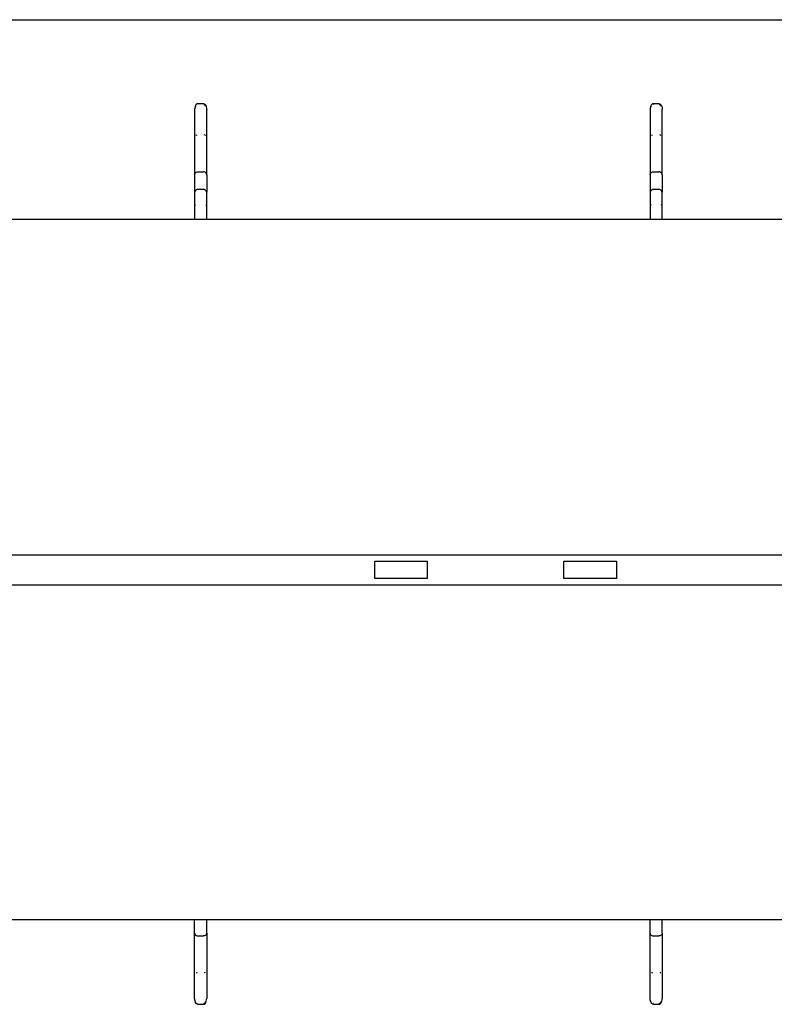
# Model space of a CAD drawing. Units: millimetres. Extents: x 7072 to 19991, y 7732 to 16980.
# Drawn here: x 15170 to 15601, y 15594 to 16156 of the extents above; entities that cross this region are included whole.
import ezdxf

# ---------------------------------------------------------------- set-up
doc = ezdxf.new("R2010")
doc.units = ezdxf.units.MM
doc.layers.add('cut', color=6, linetype='Continuous', lineweight=30)

# ---------------------------------------------------------------- blocks, each defined once
blk = doc.blocks.new('retail shop pl')
for p, q in [((15270, 16105.39), (15269.93, 16104.86)), ((15269.93, 16104.86), (15269.93, 16067.58)), ((15270.19, 16106.56), (15270, 16105.74)), ((15270.19, 16106.16), (15270, 16105.39)), ((15270, 16105.74), (15270, 16105.39)), ((15270.49, 16107.27), (15270.19, 16106.56)), ((15270.49, 16106.82), (15270.19, 16106.16)), ((15270.88, 16107.81), (15270.49, 16107.27)), ((15271.33, 16108.15), (15270.88, 16107.81)), ((15271.82, 16108.26), (15271.33, 16108.15)), ((15271.82, 16107.76), (15271.7, 16107.73)), ((15271.82, 16108.26), (15274.97, 16108.26)), ((15274.97, 16108.26), (15275.46, 16108.15)), ((15275.1, 16107.73), (15275.46, 16107.65)), ((15275.46, 16108.15), (15275.92, 16107.81)), ((15275.46, 16107.65), (15275.92, 16107.33)), ((15275.92, 16107.81), (15276.31, 16107.27)), ((15275.92, 16107.33), (15276.31, 16106.82)), ((15276.31, 16107.27), (15276.61, 16106.56)), ((15276.61, 16106.56), (15276.8, 16105.74)), ((15276.8, 16105.74), (15276.8, 16105.39)), ((15276.8, 16105.39), (15276.86, 16104.86)), ((15276.86, 16067.58), (15276.86, 16104.86)), ((15530, 16105.39), (15529.93, 16104.86)), ((15529.93, 16104.86), (15529.93, 16067.58)), ((15530.19, 16106.56), (15530, 16105.74)), ((15530.19, 16106.16), (15530, 16105.39)), ((15530, 16105.74), (15530, 16105.39)), ((15530.49, 16107.27), (15530.19, 16106.56)), ((15530.49, 16106.82), (15530.19, 16106.16)), ((15530.88, 16107.81), (15530.49, 16107.27)), ((15531.33, 16108.15), (15530.88, 16107.81)), ((15531.82, 16108.26), (15531.33, 16108.15)), ((15531.82, 16107.76), (15531.7, 16107.73)), ((15531.82, 16108.26), (15534.97, 16108.26)), ((15534.97, 16108.26), (15535.46, 16108.15)), ((15535.1, 16107.73), (15535.46, 16107.65)), ((15535.46, 16108.15), (15535.92, 16107.81)), ((15535.46, 16107.65), (15535.92, 16107.33)), ((15535.92, 16107.81), (15536.31, 16107.27)), ((15535.92, 16107.33), (15536.31, 16106.82)), ((15536.31, 16107.27), (15536.61, 16106.56)), ((15536.61, 16106.56), (15536.8, 16105.74)), ((15536.8, 16105.74), (15536.8, 16105.39)), ((15536.8, 16105.39), (15536.86, 16104.86)), ((15536.86, 16067.58), (15536.86, 16104.86)), ((15270.88, 16090.13), (15270.78, 16090.06)), ((15270.88, 16090.13), (15271.33, 16090.35)), ((15275.92, 16090.14), (15275.46, 16090.35)), ((15275.92, 16090.14), (15275.98, 16090.08)), ((15530.88, 16090.13), (15530.78, 16090.06)), ((15530.88, 16090.13), (15531.33, 16090.35)), ((15535.92, 16090.14), (15535.46, 16090.35)), ((15535.92, 16090.14), (15535.98, 16090.08)), ((15269.93, 16067.58), (15270, 16068.01)), ((15269.93, 16067.58), (15269.93, 16057.63)), ((15270, 16068.01), (15270.19, 16068.42)), ((15270.19, 16068.42), (15270.49, 16068.76)), ((15270.49, 16068.76), (15270.88, 16069.03)), ((15270.88, 16069.03), (15271.33, 16069.2)), ((15271.33, 16069.2), (15271.82, 16069.25)), ((15271.82, 16069.25), (15274.97, 16069.25)), ((15275.46, 16069.2), (15274.97, 16069.25)), ((15275.92, 16069.03), (15275.46, 16069.2)), ((15276.31, 16068.76), (15275.92, 16069.03)), ((15276.61, 16068.42), (15276.31, 16068.76)), ((15276.8, 16068.01), (15276.61, 16068.42)), ((15276.86, 16067.58), (15276.8, 16068.01)), ((15276.86, 16067.58), (15276.86, 16057.63)), ((15529.93, 16067.58), (15530, 16068.01)), ((15529.93, 16067.58), (15529.93, 16057.63)), ((15530, 16068.01), (15530.19, 16068.42)), ((15530.19, 16068.42), (15530.49, 16068.76)), ((15530.49, 16068.76), (15530.88, 16069.03)), ((15530.88, 16069.03), (15531.33, 16069.2)), ((15531.33, 16069.2), (15531.82, 16069.25)), ((15531.82, 16069.25), (15534.97, 16069.25)), ((15535.46, 16069.2), (15534.97, 16069.25)), ((15535.92, 16069.03), (15535.46, 16069.2)), ((15536.31, 16068.76), (15535.92, 16069.03)), ((15536.61, 16068.42), (15536.31, 16068.76)), ((15536.8, 16068.01), (15536.61, 16068.42)), ((15536.86, 16067.58), (15536.8, 16068.01)), ((15536.86, 16067.58), (15536.86, 16057.63)), ((15270.3, 16058.37), (15270.22, 16058.27)), ((15270.45, 16058.6), (15270.3, 16058.37)), ((15270.49, 16058.65), (15270.45, 16058.6)), ((15270.49, 16058.65), (15270.69, 16058.83)), ((15270.88, 16059), (15270.69, 16058.83)), ((15271.02, 16059.07), (15270.88, 16059)), ((15271.33, 16059.24), (15271.02, 16059.07)), ((15271.82, 16059.32), (15271.33, 16059.24)), ((15271.82, 16059.32), (15274.97, 16059.32)), ((15275.46, 16059.24), (15274.97, 16059.32)), ((15275.78, 16059.07), (15275.46, 16059.24)), ((15275.92, 16059), (15275.78, 16059.07)), ((15276.1, 16058.83), (15275.92, 16059)), ((15276.1, 16058.83), (15276.31, 16058.65)), ((15276.34, 16058.6), (15276.31, 16058.65)), ((15276.5, 16058.37), (15276.34, 16058.6)), ((15276.57, 16058.27), (15276.5, 16058.37)), ((15530.3, 16058.37), (15530.22, 16058.27)), ((15530.45, 16058.6), (15530.3, 16058.37)), ((15530.49, 16058.65), (15530.45, 16058.6)), ((15530.49, 16058.65), (15530.69, 16058.83)), ((15530.88, 16059), (15530.69, 16058.83)), ((15531.02, 16059.07), (15530.88, 16059)), ((15531.33, 16059.24), (15531.02, 16059.07)), ((15531.82, 16059.32), (15531.33, 16059.24)), ((15531.82, 16059.32), (15534.97, 16059.32)), ((15535.46, 16059.24), (15534.97, 16059.32)), ((15535.78, 16059.07), (15535.46, 16059.24)), ((15535.92, 16059), (15535.78, 16059.07)), ((15536.1, 16058.83), (15535.92, 16059)), ((15536.1, 16058.83), (15536.31, 16058.65)), ((15536.34, 16058.6), (15536.31, 16058.65)), ((15536.5, 16058.37), (15536.34, 16058.6)), ((15536.57, 16058.27), (15536.5, 16058.37)), ((15270, 16057.78), (15269.93, 16057.63)), ((15269.93, 16057.63), (15269.93, 16042.07)), ((15270, 16057.78), (15270.03, 16057.85)), ((15270.12, 16058.06), (15270.03, 16057.85)), ((15270.19, 16058.22), (15270.12, 16058.06)), ((15270.22, 16058.27), (15270.19, 16058.22)), ((15276.61, 16058.22), (15276.57, 16058.27)), ((15276.68, 16058.06), (15276.61, 16058.22)), ((15276.77, 16057.85), (15276.68, 16058.06)), ((15276.8, 16057.78), (15276.77, 16057.85)), ((15276.86, 16057.63), (15276.8, 16057.78)), ((15276.8, 16055.93), (15276.86, 16055.93)), ((15276.86, 16055.93), (15276.86, 16057.63)), ((15276.86, 16042.07), (15276.86, 16055.93)), ((15530, 16057.78), (15529.93, 16057.63)), ((15529.93, 16057.63), (15529.93, 16042.07)), ((15530, 16057.78), (15530.03, 16057.85)), ((15530.12, 16058.06), (15530.03, 16057.85)), ((15530.19, 16058.22), (15530.12, 16058.06)), ((15530.22, 16058.27), (15530.19, 16058.22)), ((15536.61, 16058.22), (15536.57, 16058.27)), ((15536.68, 16058.06), (15536.61, 16058.22)), ((15536.77, 16057.85), (15536.68, 16058.06)), ((15536.8, 16057.78), (15536.77, 16057.85)), ((15536.86, 16057.63), (15536.8, 16057.78)), ((15536.8, 16055.93), (15536.86, 16055.93)), ((15536.86, 16055.93), (15536.86, 16057.63)), ((15536.86, 16042.07), (15536.86, 16055.93)), ((15270.49, 16050.52), (15270.19, 16050.22)), ((15276.61, 16050.22), (15276.31, 16050.52)), ((15530.49, 16050.52), (15530.19, 16050.22)), ((15536.61, 16050.22), (15536.31, 16050.52)), ((15269.93, 16042.07), (15016.86, 16042.07)), ((15276.86, 16042.07), (15269.93, 16042.07)), ((15529.93, 16042.07), (15276.86, 16042.07)), ((15536.86, 16042.07), (15529.93, 16042.07)), ((15789.93, 16042.07), (15536.86, 16042.07)), ((16362.12, 15850.47), (14917.12, 15850.47)), ((15372.72, 15846.97), (15402.72, 15846.97)), ((15372.72, 15836.97), (15372.72, 15846.97)), ((15402.72, 15846.97), (15402.72, 15836.97)), ((15480.72, 15846.97), (15510.72, 15846.97)), ((15480.72, 15836.97), (15480.72, 15846.97)), ((15510.72, 15846.97), (15510.72, 15836.97)), ((14917.12, 15833.47), (16362.12, 15833.47)), ((15402.72, 15836.97), (15372.72, 15836.97)), ((15510.72, 15836.97), (15480.72, 15836.97)), ((15269.93, 15642.07), (15016.86, 15642.07)), ((15276.86, 15642.07), (15269.93, 15642.07)), ((15269.93, 15634.58), (15269.93, 15642.07)), ((15529.93, 15642.07), (15276.86, 15642.07)), ((15276.86, 15634.58), (15276.86, 15642.07)), ((15536.86, 15642.07), (15529.93, 15642.07)), ((15529.93, 15634.58), (15529.93, 15642.07)), ((15789.93, 15642.07), (15536.86, 15642.07)), ((15536.86, 15634.58), (15536.86, 15642.07)), ((15269.93, 15634.58), (15270, 15634.15)), ((15269.93, 15597.3), (15269.93, 15634.58)), ((15270, 15634.15), (15270.19, 15633.75)), ((15270.19, 15633.75), (15270.49, 15633.4)), ((15270.49, 15633.4), (15270.88, 15633.13)), ((15270.88, 15633.13), (15271.33, 15632.97)), ((15271.33, 15632.97), (15271.82, 15632.91)), ((15271.82, 15632.91), (15274.97, 15632.91)), ((15275.46, 15632.97), (15274.97, 15632.91)), ((15275.92, 15633.13), (15275.46, 15632.97)), ((15276.31, 15633.4), (15275.92, 15633.13)), ((15276.61, 15633.75), (15276.31, 15633.4)), ((15276.8, 15634.15), (15276.61, 15633.75)), ((15276.86, 15634.58), (15276.8, 15634.15)), ((15276.86, 15634.58), (15276.86, 15597.3)), ((15529.93, 15634.58), (15530, 15634.15)), ((15529.93, 15597.3), (15529.93, 15634.58)), ((15530, 15634.15), (15530.19, 15633.75)), ((15530.19, 15633.75), (15530.49, 15633.4)), ((15530.49, 15633.4), (15530.88, 15633.13)), ((15530.88, 15633.13), (15531.33, 15632.97)), ((15531.33, 15632.97), (15531.82, 15632.91)), ((15531.82, 15632.91), (15534.97, 15632.91)), ((15535.46, 15632.97), (15534.97, 15632.91)), ((15535.92, 15633.13), (15535.46, 15632.97)), ((15536.31, 15633.4), (15535.92, 15633.13)), ((15536.61, 15633.75), (15536.31, 15633.4)), ((15536.8, 15634.15), (15536.61, 15633.75)), ((15536.86, 15634.58), (15536.8, 15634.15)), ((15536.86, 15634.58), (15536.86, 15597.3)), ((15270.88, 15612.03), (15270.78, 15612.11)), ((15270.88, 15612.03), (15271.33, 15611.81)), ((15275.92, 15612.03), (15275.46, 15611.81)), ((15275.92, 15612.03), (15275.98, 15612.08)), ((15530.88, 15612.03), (15530.78, 15612.11)), ((15530.88, 15612.03), (15531.33, 15611.81)), ((15535.92, 15612.03), (15535.46, 15611.81)), ((15535.92, 15612.03), (15535.98, 15612.08)), ((15270, 15596.77), (15269.93, 15597.3)), ((15276.8, 15596.77), (15276.86, 15597.3)), ((15530, 15596.77), (15529.93, 15597.3)), ((15536.8, 15596.77), (15536.86, 15597.3)), ((15270.19, 15596), (15270, 15596.77)), ((15270, 15596.42), (15270, 15596.77)), ((15270.19, 15595.6), (15270, 15596.42)), ((15270.49, 15595.34), (15270.19, 15596)), ((15270.49, 15594.9), (15270.19, 15595.6)), ((15270.88, 15594.35), (15270.49, 15594.9)), ((15271.33, 15594.01), (15270.88, 15594.35)), ((15271.82, 15593.9), (15271.33, 15594.01)), ((15271.82, 15594.4), (15271.7, 15594.43)), ((15271.82, 15593.9), (15274.97, 15593.9)), ((15274.97, 15593.9), (15275.46, 15594.01)), ((15275.1, 15594.43), (15275.46, 15594.51)), ((15275.46, 15594.51), (15275.92, 15594.83)), ((15275.46, 15594.01), (15275.92, 15594.35)), ((15275.92, 15594.83), (15276.31, 15595.34)), ((15275.92, 15594.35), (15276.31, 15594.9)), ((15276.31, 15594.9), (15276.61, 15595.6)), ((15276.61, 15595.6), (15276.8, 15596.42)), ((15276.8, 15596.42), (15276.8, 15596.77)), ((15530.19, 15596), (15530, 15596.77)), ((15530, 15596.42), (15530, 15596.77)), ((15530.19, 15595.6), (15530, 15596.42)), ((15530.49, 15595.34), (15530.19, 15596)), ((15530.49, 15594.9), (15530.19, 15595.6)), ((15530.88, 15594.35), (15530.49, 15594.9)), ((15531.33, 15594.01), (15530.88, 15594.35)), ((15531.82, 15593.9), (15531.33, 15594.01)), ((15531.82, 15594.4), (15531.7, 15594.43)), ((15531.82, 15593.9), (15534.97, 15593.9)), ((15534.97, 15593.9), (15535.46, 15594.01)), ((15535.1, 15594.43), (15535.46, 15594.51)), ((15535.46, 15594.51), (15535.92, 15594.83)), ((15535.46, 15594.01), (15535.92, 15594.35)), ((15535.92, 15594.83), (15536.31, 15595.34)), ((15535.92, 15594.35), (15536.31, 15594.9)), ((15536.31, 15594.9), (15536.61, 15595.6)), ((15536.61, 15595.6), (15536.8, 15596.42)), ((15536.8, 15596.42), (15536.8, 15596.77))]:
    blk.add_line(p, q)
at = {"layer": 'cut'}
blk.add_line((14929.87, 16156.17), (16349.87, 16156.17), dxfattribs=at)

msp = doc.modelspace()

# ---------------------------------------------------------------- block references
msp.add_blockref('retail shop pl', (0, 0))

doc.saveas('drawing.dxf')
